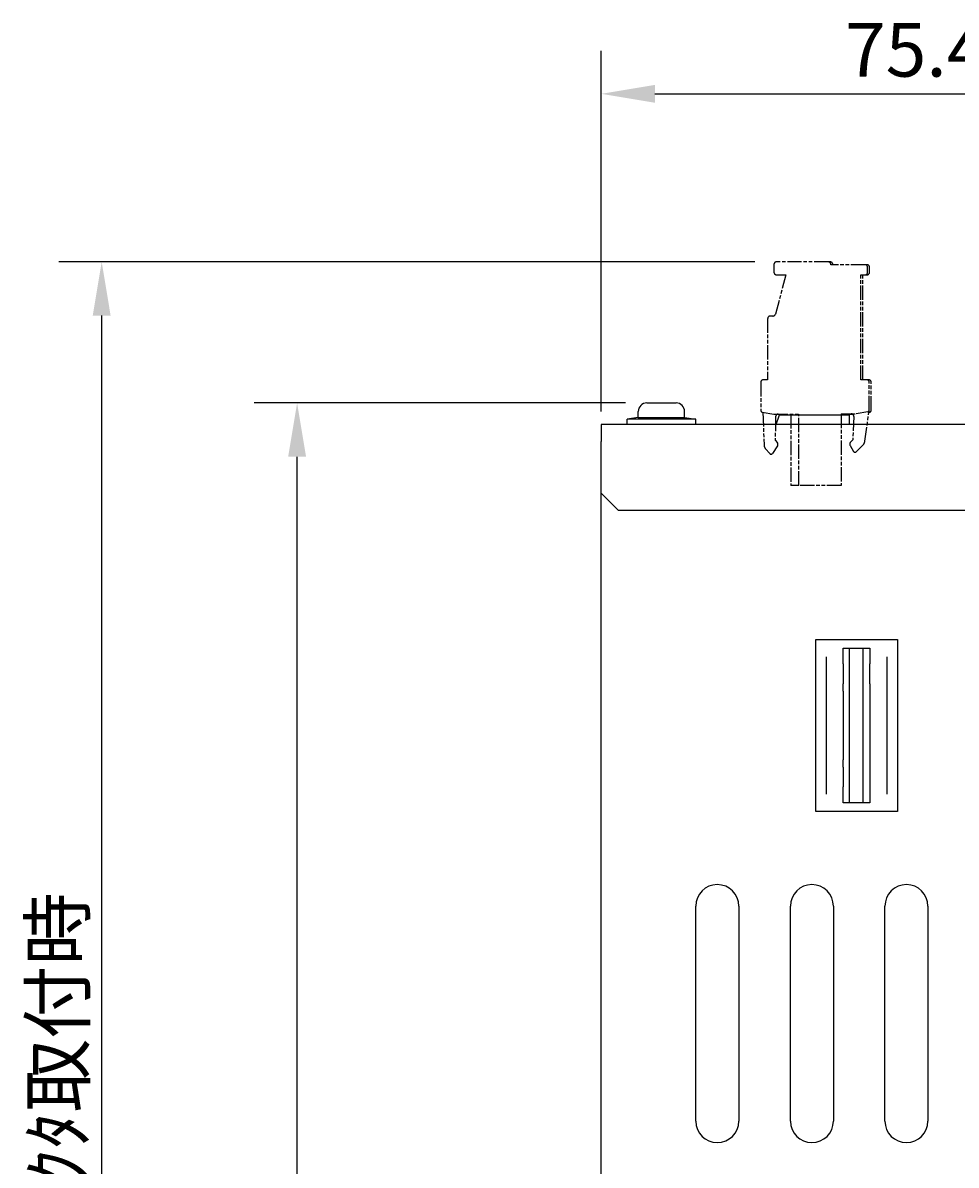
# Model space of a CAD drawing. Extents: x 200 to 807, y 65 to 673.
# Drawn here: x 200 to 308, y 194 to 327 of the extents above; entities that cross this region are included whole.
import ezdxf

# ---------------------------------------------------------------- set-up
doc = ezdxf.new("R2010")
doc.units = 0
doc.header["$LTSCALE"] = 2.5
doc.linetypes.add('DOUBLE_DASH_CHAIN', pattern=[1.2403, 0.6614, -0.0827, 0.1654, -0.0827, 0.1654, -0.0827])
doc.layers.get('0').update_dxf_attribs({"linetype": 'CONTINUOUS'})
doc.layers.get('DEFPOINTS').update_dxf_attribs({"linetype": 'CONTINUOUS'})
for name, color, linetype in [('DIMENSION__ISO_', 7, 'CONTINUOUS'), ('REFERENCE__ISO_', 7, 'DOUBLE_DASH_CHAIN'), ('VISIBLE__ISO_', 7, 'CONTINUOUS')]:
    doc.layers.add(name, color=color, linetype=linetype)
doc.styles.add('NOTE_TEXT__JIS_', font='txt.shx', dxfattribs={"bigfont": 'bigfont.shx'})
doc.dimstyles.get("Standard").update_dxf_attribs({"dimtxt": 0.18, "dimasz": 0.18, "dimexe": 0.18, "dimexo": 0.0625, "dimgap": 0.09, "dimtad": 0, "dimtih": 1, "dimtoh": 1, "dimzin": 0, "dimcen": 0.09, "dimazin": 3, "dimtfac": 1, "dimtofl": 0, "dimtmove": 0, "dimatfit": 3})

# ---------------------------------------------------------------- blocks, each defined once
blk = doc.blocks.new('*U26')
at = {"layer": 'DIMENSION__ISO_', "style": 'NOTE_TEXT__JIS_'}
blk.add_text('218', height=6.25, rotation=90, dxfattribs=at).set_placement((229.77, 166.94))
blk = doc.blocks.new('*D12')
at = {"layer": 'DEFPOINTS', "color": 0}
for p in [(231.77, 282.98), (272.45, 282.98), (269.55, 65.48)]:
    blk.add_point(p, dxfattribs=at)
at = {"layer": 'DIMENSION__ISO_'}
for p, q in [((269.95, 282.98), (226.77, 282.98)), ((231.77, 71.73), (231.77, 276.73)), ((267.05, 65.48), (226.77, 65.48))]:
    blk.add_line(p, q, dxfattribs=at)
for points in [[(230.73, 276.73), (232.81, 276.73), (231.77, 282.98)], [(230.73, 71.73), (232.81, 71.73), (231.77, 65.48)]]:
    blk.add_solid(points, dxfattribs=at)
blk.add_blockref('*U26', (0, 0))
blk = doc.blocks.new('*U27')
at = {"layer": 'DIMENSION__ISO_', "style": 'NOTE_TEXT__JIS_'}
blk.add_text(' (233.4)付属ｺﾈｸﾀ取付時', height=6.25, rotation=90, dxfattribs=at).set_placement((207.04, 137.43))
blk = doc.blocks.new('*D13')
at = {"layer": 'DEFPOINTS', "color": 0}
for p in [(209.04, 299.38), (287.53, 299.38), (269.55, 65.48)]:
    blk.add_point(p, dxfattribs=at)
at = {"layer": 'DIMENSION__ISO_'}
for p, q in [((285.03, 299.38), (204.04, 299.38)), ((209.04, 71.73), (209.04, 293.13)), ((267.05, 65.48), (204.04, 65.48))]:
    blk.add_line(p, q, dxfattribs=at)
for points in [[(208, 293.13), (210.08, 293.13), (209.04, 299.38)], [(208, 71.73), (210.08, 71.73), (209.04, 65.48)]]:
    blk.add_solid(points, dxfattribs=at)
blk.add_blockref('*U27', (0, 0))
blk = doc.blocks.new('*U28')
at = {"layer": 'DIMENSION__ISO_', "style": 'NOTE_TEXT__JIS_'}
blk.add_text('75.4', height=6.25, dxfattribs=at).set_placement((295.5, 320.92))
blk = doc.blocks.new('*D14')
at = {"layer": 'DEFPOINTS', "color": 0}
for p in [(342.6, 318.92), (267.15, 279.48), (342.6, 269.48)]:
    blk.add_point(p, dxfattribs=at)
at = {"layer": 'DIMENSION__ISO_'}
for p, q in [((267.15, 281.98), (267.15, 323.92)), ((342.6, 271.98), (342.6, 323.92)), ((273.4, 318.92), (336.35, 318.92))]:
    blk.add_line(p, q, dxfattribs=at)
for points in [[(273.4, 319.96), (273.4, 317.88), (267.15, 318.92)], [(336.35, 319.96), (336.35, 317.88), (342.6, 318.92)]]:
    blk.add_solid(points, dxfattribs=at)
blk.add_blockref('*U28', (0, 0))

msp = doc.modelspace()

# ---------------------------------------------------------------- linework, layer by layer
at = {"layer": 'REFERENCE__ISO_'}
for p, q in [((287.23, 299.08), (287.23, 298.18)), ((293.55, 299.38), (287.53, 299.38)), ((293.78, 299.38), (293.55, 299.38)), ((293.85, 299.05), (293.85, 299.08)), ((297.83, 299.05), (293.85, 299.05)), ((294.08, 299.05), (294.08, 299.08)), ((298.06, 299.05), (297.83, 299.05)), ((288.63, 297.88), (287.404, 293.303)), ((287.53, 297.88), (288.63, 297.88)), ((297.335, 285.68), (297.335, 297.88)), ((297.335, 297.88), (297.83, 297.88)), ((297.565, 285.68), (297.565, 297.88)), ((297.83, 297.88), (298.06, 297.88)), ((298.13, 298.18), (298.13, 298.75)), ((298.36, 298.18), (298.36, 298.75)), ((286.505, 292.78), (286.505, 285.68)), ((287.114, 293.08), (286.805, 293.08)), ((286.505, 285.68), (286.01, 285.68)), ((298.01, 285.68), (297.335, 285.68)), ((298.24, 285.68), (298.01, 285.68)), ((285.71, 285.38), (285.71, 282.113)), ((298.31, 282.143), (298.31, 285.38)), ((298.54, 282.113), (298.54, 285.38)), ((285.876, 281.916), (287.21, 281.68)), ((285.948, 281.903), (286.082, 278.116)), ((287.21, 281.68), (290.125, 281.68)), ((287.44, 281.68), (287.44, 281.68)), ((289.21, 281.68), (289.21, 273.38)), ((290.125, 273.38), (290.125, 281.68)), ((295.04, 281.71), (295.04, 273.38)), ((295.04, 281.71), (296.81, 281.71)), ((295.04, 281.68), (296.358, 281.68)), ((298.145, 281.946), (296.81, 281.71)), ((297.807, 278.526), (298.308, 282.115)), ((298.278, 281.899), (298.375, 281.916)), ((287.432, 281.367), (287.377, 278.648)), ((296.527, 281.397), (296.408, 278.68)), ((286.75, 277.09), (286.269, 277.637)), ((287.656, 277.995), (287.067, 277.111)), ((287.377, 278.648), (287.631, 278.359)), ((296.088, 278.046), (296.49, 277.35)), ((296.408, 278.68), (296.136, 278.408)), ((296.804, 277.309), (297.595, 278.099)), ((295.04, 273.38), (290.125, 273.38))]:
    msp.add_line(p, q, dxfattribs=at)
msp.add_polyline3d([(290.125, 273.38, 0), (290.112, 273.38, 0), (290.098, 273.38, 0), (290.085, 273.38, 0), (290.072, 273.38, 0), (290.059, 273.38, 0), (290.046, 273.38, 0), (290.033, 273.38, 0), (290.02, 273.38, 0), (290.007, 273.38, 0), (289.994, 273.38, 0), (289.982, 273.38, 0), (289.969, 273.38, 0), (289.957, 273.38, 0), (289.944, 273.38, 0), (289.932, 273.38, 0), (289.92, 273.38, 0), (289.908, 273.38, 0), (289.896, 273.38, 0), (289.884, 273.38, 0), (289.872, 273.38, 0), (289.86, 273.38, 0), (289.849, 273.38, 0), (289.837, 273.38, 0), (289.826, 273.38, 0), (289.814, 273.38, 0), (289.803, 273.38, 0), (289.792, 273.38, 0), (289.781, 273.38, 0), (289.77, 273.38, 0), (289.759, 273.38, 0), (289.748, 273.38, 0), (289.738, 273.38, 0), (289.727, 273.38, 0), (289.717, 273.38, 0), (289.706, 273.38, 0), (289.696, 273.38, 0), (289.686, 273.38, 0), (289.675, 273.38, 0), (289.665, 273.38, 0), (289.656, 273.38, 0), (289.646, 273.38, 0), (289.636, 273.38, 0), (289.626, 273.38, 0), (289.617, 273.38, 0), (289.608, 273.38, 0), (289.598, 273.38, 0), (289.589, 273.38, 0), (289.58, 273.38, 0), (289.571, 273.38, 0), (289.562, 273.38, 0), (289.553, 273.38, 0), (289.545, 273.38, 0), (289.536, 273.38, 0), (289.528, 273.38, 0), (289.519, 273.38, 0), (289.511, 273.38, 0), (289.503, 273.38, 0), (289.495, 273.38, 0), (289.487, 273.38, 0), (289.479, 273.38, 0), (289.471, 273.38, 0), (289.464, 273.38, 0), (289.456, 273.38, 0), (289.449, 273.38, 0), (289.441, 273.38, 0), (289.434, 273.38, 0), (289.427, 273.38, 0), (289.42, 273.38, 0), (289.413, 273.38, 0), (289.407, 273.38, 0), (289.4, 273.38, 0), (289.393, 273.38, 0), (289.387, 273.38, 0), (289.381, 273.38, 0), (289.374, 273.38, 0), (289.368, 273.38, 0), (289.362, 273.38, 0), (289.357, 273.38, 0), (289.351, 273.38, 0), (289.345, 273.38, 0), (289.34, 273.38, 0), (289.334, 273.38, 0), (289.329, 273.38, 0), (289.324, 273.38, 0), (289.319, 273.38, 0), (289.314, 273.38, 0), (289.309, 273.38, 0), (289.304, 273.38, 0), (289.3, 273.38, 0), (289.295, 273.38, 0), (289.291, 273.38, 0), (289.286, 273.38, 0), (289.282, 273.38, 0), (289.278, 273.38, 0), (289.274, 273.38, 0), (289.27, 273.38, 0), (289.267, 273.38, 0), (289.263, 273.38, 0), (289.26, 273.38, 0), (289.256, 273.38, 0), (289.253, 273.38, 0), (289.25, 273.38, 0), (289.247, 273.38, 0), (289.244, 273.38, 0), (289.241, 273.38, 0), (289.239, 273.38, 0), (289.236, 273.38, 0), (289.234, 273.38, 0), (289.232, 273.38, 0), (289.229, 273.38, 0), (289.227, 273.38, 0), (289.225, 273.38, 0), (289.224, 273.38, 0), (289.222, 273.38, 0), (289.22, 273.38, 0), (289.219, 273.38, 0), (289.217, 273.38, 0), (289.216, 273.38, 0), (289.215, 273.38, 0), (289.214, 273.38, 0), (289.213, 273.38, 0), (289.212, 273.38, 0), (289.212, 273.38, 0), (289.211, 273.38, 0), (289.211, 273.38, 0), (289.21, 273.38, 0), (289.21, 273.38, 0), (289.21, 273.38, 0)], dxfattribs=at)
for centre, radius, start, end in [((287.53, 299.08), 0.3, 90, 180), ((293.55, 299.08), 0.3, 0, 90), ((293.78, 299.08), 0.3, 0, 90), ((297.83, 298.75), 0.3, 0, 90), ((298.06, 298.75), 0.3, 0, 90), ((287.53, 298.18), 0.3, 180, 270), ((297.83, 298.18), 0.3, 270, 0), ((298.06, 298.18), 0.3, 270, 0), ((286.805, 292.78), 0.3, 90, 180), ((287.114, 293.38), 0.3, 270, 345), ((286.01, 285.38), 0.3, 90, 180), ((298.01, 285.38), 0.3, 0, 90), ((298.24, 285.38), 0.3, 0, 90), ((285.91, 282.113), 0.2, 180, 260), ((287.731, 281.38), 0.3, 90, 182.5), ((296.227, 281.41), 0.3, 357.5, 90), ((298.11, 282.143), 0.2, 280, 0), ((297.81, 282.09), 0.5, 340.45596, 3.71697), ((298.34, 282.113), 0.2, 280, 0), ((286.832, 278.133), 0.75, 181.28151, 221.34539), ((287.406, 278.161), 0.3, 326.34539, 41.34539), ((296.348, 278.196), 0.3, 135, 210), ((297.064, 278.63), 0.75, 315, 352.04937), ((286.901, 277.222), 0.2, 221.34539, 326.34539), ((296.663, 277.45), 0.2, 210, 315)]:
    msp.add_arc(centre, radius, start, end, dxfattribs=at)
at = {"layer": 'VISIBLE__ISO_'}
for p, q in [((272.447, 282.98), (275.847, 282.98)), ((271.447, 281.28), (271.447, 281.98)), ((276.847, 281.28), (276.847, 281.98)), ((287.495, 280.48), (287.895, 281.58)), ((287.895, 281.58), (295.995, 281.58)), ((295.995, 281.58), (295.995, 280.48)), ((332.647, 280.48), (267.147, 280.48)), ((267.147, 280.48), (267.147, 278.48)), ((271.447, 281.28), (270.147, 281.08)), ((278.147, 281.08), (270.147, 281.08)), ((270.147, 280.48), (270.147, 281.08)), ((271.447, 281.28), (276.847, 281.28)), ((276.847, 281.28), (278.147, 281.08)), ((278.147, 280.48), (278.147, 281.08)), ((267.147, 272.48), (267.147, 278.48)), ((269.147, 270.48), (267.147, 272.48)), ((267.147, 67.88), (267.147, 272.48)), ((330.647, 270.48), (269.147, 270.48)), ((292.097, 235.48), (292.097, 255.48)), ((292.097, 255.48), (301.597, 255.48)), ((292.097, 255.48), (301.597, 255.48)), ((292.097, 235.48), (292.097, 255.48)), ((301.597, 255.48), (301.597, 235.48)), ((301.597, 255.48), (301.597, 235.48)), ((295.297, 254.474), (298.397, 254.474)), ((295.297, 253.48), (295.297, 254.474)), ((295.995, 254.474), (295.995, 236.486)), ((297.595, 236.486), (297.595, 254.474)), ((298.397, 254.474), (298.397, 253.48)), ((293.297, 253.48), (293.297, 237.48)), ((295.297, 252.632), (295.297, 253.48)), ((295.297, 252.632), (295.297, 250.335)), ((298.397, 253.48), (298.397, 252.632)), ((298.397, 250.335), (298.397, 252.632)), ((300.397, 237.48), (300.397, 253.48)), ((295.297, 249.486), (295.297, 250.335)), ((298.397, 250.335), (298.397, 249.486)), ((295.297, 249.486), (295.297, 241.474)), ((298.397, 249.486), (298.397, 241.474)), ((295.297, 240.626), (295.297, 241.474)), ((295.297, 240.626), (295.297, 238.329)), ((298.397, 241.474), (298.397, 240.626)), ((298.397, 240.626), (298.397, 238.329)), ((295.297, 237.48), (295.297, 238.329)), ((298.397, 238.329), (298.397, 237.48)), ((295.297, 236.486), (295.297, 237.48)), ((298.397, 236.486), (295.297, 236.486)), ((298.397, 237.48), (298.397, 236.486)), ((301.597, 235.48), (292.097, 235.48)), ((301.597, 235.48), (292.097, 235.48)), ((278.147, 199.48), (278.147, 224.48)), ((283.147, 224.48), (283.147, 199.48)), ((289.147, 199.48), (289.147, 224.48)), ((294.147, 224.48), (294.147, 199.48)), ((300.147, 199.48), (300.147, 224.48)), ((305.147, 224.48), (305.147, 199.48))]:
    msp.add_line(p, q, dxfattribs=at)
for centre, radius, start, end in [((272.447, 281.98), 1, 90, 180), ((275.847, 281.98), 1, 0, 90), ((280.647, 224.48), 2.5, 0, 180), ((291.647, 224.48), 2.5, 0, 180), ((302.647, 224.48), 2.5, 0, 180), ((280.647, 199.48), 2.5, 180, 0), ((291.647, 199.48), 2.5, 180, 0), ((302.647, 199.48), 2.5, 180, 0)]:
    msp.add_arc(centre, radius, start, end, dxfattribs=at)

# ---------------------------------------------------------------- dimensions: what is measured, and where the dimension line sits
at = {"layer": 'DIMENSION__ISO_'}
dim = msp.add_linear_dim(base=(342.596571233, 318.92175985), p1=(267.146571233, 279.480369994), p2=(342.596571233, 269.480369994), dimstyle='Standard', override={"dimdec": 1, "dimtp": 0, "dimtm": 0, "dimtdec": 1, "dimtofl": 0, "dimatfit": 1}, dxfattribs=at)
dim.commit()
dim.dimension.update_dxf_attribs({"geometry": '*D14', "text_midpoint": (304.871571233, 318.92175985), "dimtype": 128})
dim = msp.add_linear_dim(base=(209.038, 299.38), p1=(269.547, 65.48), p2=(287.53, 299.38), angle=90, text=' (233.4)付属ｺﾈｸﾀ取付時', dimstyle='Standard', override={"dimdec": 1, "dimtp": 0, "dimtm": 0, "dimtdec": 1, "dimtofl": 0, "dimatfit": 1}, dxfattribs=at)
dim.commit()
dim.dimension.update_dxf_attribs({"geometry": '*D13', "text_midpoint": (209.038, 182.43), "dimtype": 128})
dim = msp.add_linear_dim(base=(231.768239657, 282.980369994), p1=(269.546571233, 65.480369994), p2=(272.446571233, 282.980369994), angle=90, dimstyle='Standard', override={"dimdec": 0, "dimtp": 0, "dimtm": 0, "dimtdec": 1, "dimtofl": 0, "dimatfit": 1}, dxfattribs=at)
dim.commit()
dim.dimension.update_dxf_attribs({"geometry": '*D12', "text_midpoint": (231.768239657, 174.230369994), "dimtype": 128})

doc.saveas('drawing.dxf')
